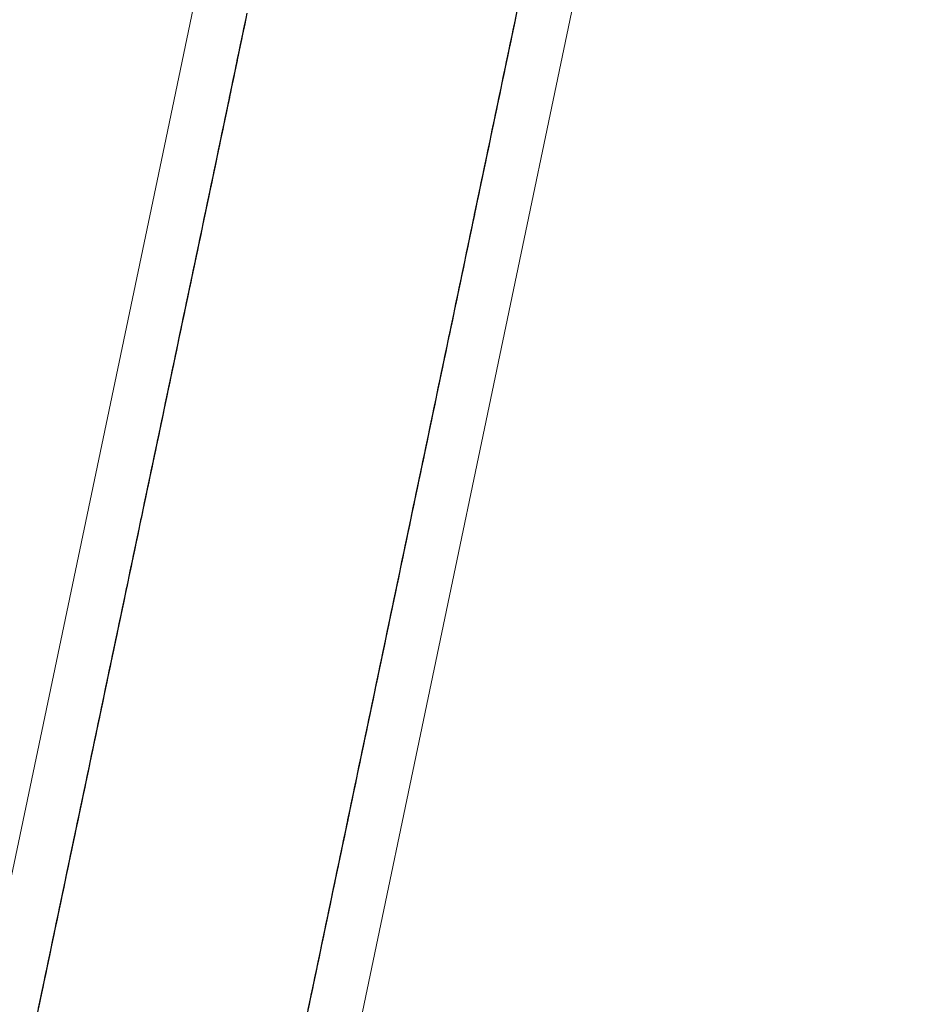
# Model space of a CAD drawing. Extents: x 2428700 to 2430480, y 4749042 to 4750258.
# Drawn here: x 2429937 to 2429954, y 4749917 to 4749935 of the extents above; entities that cross this region are included whole.
import ezdxf

# ---------------------------------------------------------------- set-up
doc = ezdxf.new("R2010")
doc.units = 0
doc.header["$LTSCALE"] = 2
doc.header["$MEASUREMENT"] = 0
doc.linetypes.add('PONTE', pattern=[0])
doc.layers.add('050610', color=5, linetype='PONTE')

# ---------------------------------------------------------------- blocks, each defined once
blk = doc.blocks.new('PARAL')
blk.add_line((0.5, 0), (0.5, 0.1))

msp = doc.modelspace()

# ---------------------------------------------------------------- linework, layer by layer
at = {"layer": '050610', "linetype": 'PONTE', "lineweight": 0, "flags": 128}
for points in [[(2430127.087, 4750201.691), (2430121.459, 4750189.701), (2430113.669, 4750176.181), (2430112.248, 4750173.714), (2430099.394, 4750154.872), (2430095.844, 4750156.933), (2430082.528, 4750140.445), (2430075.188, 4750132.11), (2430055.529, 4750112.446), (2430055.14, 4750112.83), (2430048.215, 4750106.068), (2430022.877, 4750082.284), (2430008.102, 4750061.579), (2429995.858, 4750047.715), (2429995.369, 4750047.067), (2429992.963, 4750043.887), (2429984.044, 4750032.095), (2429973.83, 4750016.408), (2429965.818, 4750000.685), (2429965.521, 4750000), (2429960.975, 4749989.512), (2429959.433, 4749984.704), (2429956.12, 4749974.373), (2429953.305, 4749963.581), (2429925.433, 4749830.419), (2429922.748, 4749817.59), (2429922.262, 4749815.271), (2429919.079, 4749800.063)], [(2429912.337, 4749802.767), (2429915.634, 4749817.381), (2429919.9, 4749838.053), (2429927.203, 4749873.469), (2429934.421, 4749907.104), (2429939.745, 4749932.475), (2429946.115, 4749962.999), (2429949.264, 4749975.762), (2429950.754, 4749980.952), (2429952.61, 4749986.689), (2429951.784, 4749987.092), (2429948.614, 4749980.848), (2429942.647, 4749967.276), (2429937.369, 4749954.509), (2429930.553, 4749935.581), (2429926.252, 4749920.211), (2429922, 4749902.435), (2429917.287, 4749877.204), (2429913.03, 4749850.447), (2429908.852, 4749825.934), (2429907.567, 4749818.961), (2429907.238, 4749817.025), (2429905.223, 4749805.62)]]:
    msp.add_lwpolyline(points, dxfattribs=at)

# ---------------------------------------------------------------- block references
at = {"layer": '050610', "lineweight": 0}
for p, xscale, yscale, zscale, rotation in [((2429940.261, 4749934.947), 1.999999999954485, 1.999999999954485, 1.999999999954485, 348.2125909097225), ((2429947.262, 4749934.711), 1.999999999720344, 1.999999999720344, 1.999999999720344, 168.1782106563942), ((2429947.282, 4749934.809), 1.999999999720344, 1.999999999720344, 1.999999999720344, 168.1782106563942), ((2429940.221, 4749934.752), 1.999999999954485, 1.999999999954485, 1.999999999954485, 348.2125909097225), ((2429940.241, 4749934.85), 1.999999999954485, 1.999999999954485, 1.999999999954485, 348.2125909097225), ((2429947.221, 4749934.515), 1.999999999720344, 1.999999999720344, 1.999999999720344, 168.1782106563942), ((2429947.242, 4749934.613), 1.999999999720344, 1.999999999720344, 1.999999999720344, 168.1782106563942), ((2429940.18, 4749934.556), 1.999999999954485, 1.999999999954485, 1.999999999954485, 348.2125909097225), ((2429940.2, 4749934.654), 1.999999999954485, 1.999999999954485, 1.999999999954485, 348.2125909097225), ((2429947.18, 4749934.32), 1.999999999720344, 1.999999999720344, 1.999999999720344, 168.1782106563942), ((2429947.201, 4749934.417), 1.999999999720344, 1.999999999720344, 1.999999999720344, 168.1782106563942), ((2429940.139, 4749934.36), 1.999999999954485, 1.999999999954485, 1.999999999954485, 348.2125909097225), ((2429940.159, 4749934.458), 1.999999999954485, 1.999999999954485, 1.999999999954485, 348.2125909097225), ((2429947.139, 4749934.124), 1.999999999720344, 1.999999999720344, 1.999999999720344, 168.1782106563942), ((2429947.16, 4749934.222), 1.999999999720344, 1.999999999720344, 1.999999999720344, 168.1782106563942), ((2429940.098, 4749934.164), 1.999999999954485, 1.999999999954485, 1.999999999954485, 348.2125909097225), ((2429940.118, 4749934.262), 1.999999999954485, 1.999999999954485, 1.999999999954485, 348.2125909097225), ((2429947.098, 4749933.928), 1.999999999720344, 1.999999999720344, 1.999999999720344, 168.1782106563942), ((2429947.119, 4749934.026), 1.999999999720344, 1.999999999720344, 1.999999999720344, 168.1782106563942), ((2429940.057, 4749933.969), 1.999999999954485, 1.999999999954485, 1.999999999954485, 348.2125909097225), ((2429940.078, 4749934.066), 1.999999999954485, 1.999999999954485, 1.999999999954485, 348.2125909097225), ((2429947.057, 4749933.732), 1.999999999720344, 1.999999999720344, 1.999999999720344, 168.1782106563942), ((2429947.078, 4749933.83), 1.999999999720344, 1.999999999720344, 1.999999999720344, 168.1782106563942), ((2429940.016, 4749933.773), 1.999999999954485, 1.999999999954485, 1.999999999954485, 348.2125909097225), ((2429940.037, 4749933.871), 1.999999999954485, 1.999999999954485, 1.999999999954485, 348.2125909097225), ((2429947.037, 4749933.634), 1.999999999720344, 1.999999999720344, 1.999999999720344, 168.1782106563942), ((2429939.996, 4749933.675), 1.999999999954485, 1.999999999954485, 1.999999999954485, 348.2125909097225), ((2429946.996, 4749933.439), 1.999999999720344, 1.999999999720344, 1.999999999720344, 168.1782106563942), ((2429947.016, 4749933.537), 1.999999999720344, 1.999999999720344, 1.999999999720344, 168.1782106563942), ((2429939.955, 4749933.479), 1.999999999954485, 1.999999999954485, 1.999999999954485, 348.2125909097225), ((2429939.975, 4749933.577), 1.999999999954485, 1.999999999954485, 1.999999999954485, 348.2125909097225), ((2429946.955, 4749933.243), 1.999999999720344, 1.999999999720344, 1.999999999720344, 168.1782106563942), ((2429946.975, 4749933.341), 1.999999999720344, 1.999999999720344, 1.999999999720344, 168.1782106563942), ((2429939.914, 4749933.283), 1.999999999954485, 1.999999999954485, 1.999999999954485, 348.2125909097225), ((2429939.935, 4749933.381), 1.999999999954485, 1.999999999954485, 1.999999999954485, 348.2125909097225), ((2429946.914, 4749933.047), 1.999999999720344, 1.999999999720344, 1.999999999720344, 168.1782106563942), ((2429946.934, 4749933.145), 1.999999999720344, 1.999999999720344, 1.999999999720344, 168.1782106563942), ((2429939.873, 4749933.088), 1.999999999954485, 1.999999999954485, 1.999999999954485, 348.2125909097225), ((2429939.894, 4749933.185), 1.999999999954485, 1.999999999954485, 1.999999999954485, 348.2125909097225), ((2429946.873, 4749932.851), 1.999999999720344, 1.999999999720344, 1.999999999720344, 168.1782106563942), ((2429946.893, 4749932.949), 1.999999999720344, 1.999999999720344, 1.999999999720344, 168.1782106563942), ((2429939.832, 4749932.892), 1.999999999954485, 1.999999999954485, 1.999999999954485, 348.2125909097225), ((2429939.853, 4749932.99), 1.999999999954485, 1.999999999954485, 1.999999999954485, 348.2125909097225), ((2429946.832, 4749932.656), 1.999999999720344, 1.999999999720344, 1.999999999720344, 168.1782106563942), ((2429946.852, 4749932.754), 1.999999999720344, 1.999999999720344, 1.999999999720344, 168.1782106563942), ((2429939.792, 4749932.696), 1.999999999954485, 1.999999999954485, 1.999999999954485, 348.2125909097225), ((2429939.812, 4749932.794), 1.999999999954485, 1.999999999954485, 1.999999999954485, 348.2125909097225), ((2429946.791, 4749932.46), 1.999999999720344, 1.999999999720344, 1.999999999720344, 168.1782106563942), ((2429946.811, 4749932.558), 1.999999999720344, 1.999999999720344, 1.999999999720344, 168.1782106563942), ((2429939.751, 4749932.5), 1.999999999954485, 1.999999999954485, 1.999999999954485, 348.2125909097225), ((2429939.771, 4749932.598), 1.999999999954485, 1.999999999954485, 1.999999999954485, 348.2125909097225), ((2429946.77, 4749932.362), 1.999999999720344, 1.999999999720344, 1.999999999720344, 168.1782106563942), ((2429939.71, 4749932.304), 2.000000000576522, 2.000000000576522, 2.000000000576522, 348.1479732130178), ((2429939.73, 4749932.402), 2.000000000576522, 2.000000000576522, 2.000000000576522, 348.1479732130178), ((2429946.729, 4749932.166), 1.999999999720344, 1.999999999720344, 1.999999999720344, 168.1782106563942), ((2429946.75, 4749932.264), 1.999999999720344, 1.999999999720344, 1.999999999720344, 168.1782106563942), ((2429939.689, 4749932.207), 2.000000000576522, 2.000000000576522, 2.000000000576522, 348.1479732130178), ((2429946.688, 4749931.97), 1.999999999720344, 1.999999999720344, 1.999999999720344, 168.1782106563942), ((2429946.709, 4749932.068), 1.999999999720344, 1.999999999720344, 1.999999999720344, 168.1782106563942), ((2429939.648, 4749932.011), 2.000000000576522, 2.000000000576522, 2.000000000576522, 348.1479732130178), ((2429939.669, 4749932.109), 2.000000000576522, 2.000000000576522, 2.000000000576522, 348.1479732130178), ((2429946.647, 4749931.775), 1.999999999720344, 1.999999999720344, 1.999999999720344, 168.1782106563942), ((2429946.668, 4749931.873), 1.999999999720344, 1.999999999720344, 1.999999999720344, 168.1782106563942), ((2429939.607, 4749931.815), 2.000000000576522, 2.000000000576522, 2.000000000576522, 348.1479732130178), ((2429939.627, 4749931.913), 2.000000000576522, 2.000000000576522, 2.000000000576522, 348.1479732130178), ((2429946.606, 4749931.579), 1.999999999720344, 1.999999999720344, 1.999999999720344, 168.1782106563942), ((2429946.627, 4749931.677), 1.999999999720344, 1.999999999720344, 1.999999999720344, 168.1782106563942), ((2429939.566, 4749931.619), 2.000000000576522, 2.000000000576522, 2.000000000576522, 348.1479732130178), ((2429939.586, 4749931.717), 2.000000000576522, 2.000000000576522, 2.000000000576522, 348.1479732130178), ((2429946.565, 4749931.383), 1.999999999720344, 1.999999999720344, 1.999999999720344, 168.1782106563942), ((2429946.586, 4749931.481), 1.999999999720344, 1.999999999720344, 1.999999999720344, 168.1782106563942), ((2429939.525, 4749931.424), 2.000000000576522, 2.000000000576522, 2.000000000576522, 348.1479732130178), ((2429939.545, 4749931.521), 2.000000000576522, 2.000000000576522, 2.000000000576522, 348.1479732130178), ((2429946.524, 4749931.187), 1.999999999720344, 1.999999999720344, 1.999999999720344, 168.1782106563942), ((2429946.545, 4749931.285), 1.999999999720344, 1.999999999720344, 1.999999999720344, 168.1782106563942), ((2429939.484, 4749931.228), 2.000000000576522, 2.000000000576522, 2.000000000576522, 348.1479732130178), ((2429939.504, 4749931.326), 2.000000000576522, 2.000000000576522, 2.000000000576522, 348.1479732130178), ((2429946.484, 4749930.992), 1.999999999720344, 1.999999999720344, 1.999999999720344, 168.1782106563942), ((2429946.504, 4749931.09), 1.999999999720344, 1.999999999720344, 1.999999999720344, 168.1782106563942), ((2429939.443, 4749931.032), 2.000000000576522, 2.000000000576522, 2.000000000576522, 348.1479732130178), ((2429939.463, 4749931.13), 2.000000000576522, 2.000000000576522, 2.000000000576522, 348.1479732130178), ((2429946.463, 4749930.894), 1.999999999720344, 1.999999999720344, 1.999999999720344, 168.1782106563942), ((2429939.402, 4749930.836), 2.000000000576522, 2.000000000576522, 2.000000000576522, 348.1479732130178), ((2429939.422, 4749930.934), 2.000000000576522, 2.000000000576522, 2.000000000576522, 348.1479732130178), ((2429946.422, 4749930.698), 1.999999999720344, 1.999999999720344, 1.999999999720344, 168.1782106563942), ((2429946.443, 4749930.796), 1.999999999720344, 1.999999999720344, 1.999999999720344, 168.1782106563942), ((2429939.381, 4749930.739), 2.000000000576522, 2.000000000576522, 2.000000000576522, 348.1479732130178), ((2429946.381, 4749930.502), 1.999999999720344, 1.999999999720344, 1.999999999720344, 168.1782106563942), ((2429946.402, 4749930.6), 1.999999999720344, 1.999999999720344, 1.999999999720344, 168.1782106563942), ((2429939.34, 4749930.543), 2.000000000576522, 2.000000000576522, 2.000000000576522, 348.1479732130178), ((2429939.36, 4749930.641), 2.000000000576522, 2.000000000576522, 2.000000000576522, 348.1479732130178), ((2429946.34, 4749930.307), 1.999999999720344, 1.999999999720344, 1.999999999720344, 168.1782106563942), ((2429946.361, 4749930.404), 1.999999999720344, 1.999999999720344, 1.999999999720344, 168.1782106563942), ((2429939.299, 4749930.347), 2.000000000576522, 2.000000000576522, 2.000000000576522, 348.1479732130178), ((2429939.319, 4749930.445), 2.000000000576522, 2.000000000576522, 2.000000000576522, 348.1479732130178), ((2429946.299, 4749930.111), 1.999999999720344, 1.999999999720344, 1.999999999720344, 168.1782106563942), ((2429946.32, 4749930.209), 1.999999999720344, 1.999999999720344, 1.999999999720344, 168.1782106563942), ((2429939.258, 4749930.151), 2.000000000576522, 2.000000000576522, 2.000000000576522, 348.1479732130178), ((2429939.278, 4749930.249), 2.000000000576522, 2.000000000576522, 2.000000000576522, 348.1479732130178), ((2429946.258, 4749929.915), 1.999999999720344, 1.999999999720344, 1.999999999720344, 168.1782106563942), ((2429946.279, 4749930.013), 1.999999999720344, 1.999999999720344, 1.999999999720344, 168.1782106563942), ((2429939.217, 4749929.956), 2.000000000576522, 2.000000000576522, 2.000000000576522, 348.1479732130178), ((2429939.237, 4749930.053), 2.000000000576522, 2.000000000576522, 2.000000000576522, 348.1479732130178), ((2429946.217, 4749929.719), 1.999999999720344, 1.999999999720344, 1.999999999720344, 168.1782106563942), ((2429946.238, 4749929.817), 1.999999999720344, 1.999999999720344, 1.999999999720344, 168.1782106563942), ((2429939.176, 4749929.76), 2.000000000576522, 2.000000000576522, 2.000000000576522, 348.1479732130178), ((2429939.196, 4749929.858), 2.000000000576522, 2.000000000576522, 2.000000000576522, 348.1479732130178), ((2429946.176, 4749929.524), 1.999999999720344, 1.999999999720344, 1.999999999720344, 168.1782106563942), ((2429946.197, 4749929.621), 1.999999999720344, 1.999999999720344, 1.999999999720344, 168.1782106563942), ((2429939.135, 4749929.564), 2.000000000576522, 2.000000000576522, 2.000000000576522, 348.1479732130178), ((2429939.155, 4749929.662), 2.000000000576522, 2.000000000576522, 2.000000000576522, 348.1479732130178), ((2429946.156, 4749929.426), 1.999999999720344, 1.999999999720344, 1.999999999720344, 168.1782106563942), ((2429939.093, 4749929.368), 2.000000000576522, 2.000000000576522, 2.000000000576522, 348.1479732130178), ((2429939.114, 4749929.466), 2.000000000576522, 2.000000000576522, 2.000000000576522, 348.1479732130178), ((2429946.115, 4749929.23), 1.999999999720344, 1.999999999720344, 1.999999999720344, 168.1782106563942), ((2429946.135, 4749929.328), 1.999999999720344, 1.999999999720344, 1.999999999720344, 168.1782106563942), ((2429939.073, 4749929.271), 2.000000000576522, 2.000000000576522, 2.000000000576522, 348.1479732130178), ((2429946.074, 4749929.034), 1.999999999720344, 1.999999999720344, 1.999999999720344, 168.1782106563942), ((2429946.094, 4749929.132), 1.999999999720344, 1.999999999720344, 1.999999999720344, 168.1782106563942), ((2429939.032, 4749929.075), 2.000000000576522, 2.000000000576522, 2.000000000576522, 348.1479732130178), ((2429939.052, 4749929.173), 2.000000000576522, 2.000000000576522, 2.000000000576522, 348.1479732130178), ((2429946.033, 4749928.838), 1.999999999720344, 1.999999999720344, 1.999999999720344, 168.1782106563942), ((2429946.053, 4749928.936), 1.999999999720344, 1.999999999720344, 1.999999999720344, 168.1782106563942), ((2429938.991, 4749928.879), 2.000000000576522, 2.000000000576522, 2.000000000576522, 348.1479732130178), ((2429939.011, 4749928.977), 2.000000000576522, 2.000000000576522, 2.000000000576522, 348.1479732130178), ((2429945.992, 4749928.643), 1.999999999720344, 1.999999999720344, 1.999999999720344, 168.1782106563942), ((2429946.012, 4749928.74), 1.999999999720344, 1.999999999720344, 1.999999999720344, 168.1782106563942), ((2429938.95, 4749928.683), 2.000000000576522, 2.000000000576522, 2.000000000576522, 348.1479732130178), ((2429938.97, 4749928.781), 2.000000000576522, 2.000000000576522, 2.000000000576522, 348.1479732130178), ((2429945.951, 4749928.447), 1.999999999720344, 1.999999999720344, 1.999999999720344, 168.1782106563942), ((2429945.971, 4749928.545), 1.999999999720344, 1.999999999720344, 1.999999999720344, 168.1782106563942), ((2429938.909, 4749928.488), 2.000000000576522, 2.000000000576522, 2.000000000576522, 348.1479732130178), ((2429938.929, 4749928.585), 2.000000000576522, 2.000000000576522, 2.000000000576522, 348.1479732130178), ((2429945.91, 4749928.251), 1.999999999720344, 1.999999999720344, 1.999999999720344, 168.1782106563942), ((2429945.93, 4749928.349), 1.999999999720344, 1.999999999720344, 1.999999999720344, 168.1782106563942), ((2429938.868, 4749928.292), 2.000000000576522, 2.000000000576522, 2.000000000576522, 348.1479732130178), ((2429938.888, 4749928.39), 2.000000000576522, 2.000000000576522, 2.000000000576522, 348.1479732130178), ((2429945.889, 4749928.153), 1.999999999720344, 1.999999999720344, 1.999999999720344, 168.1782106563942), ((2429938.826, 4749928.096), 2.000000000576522, 2.000000000576522, 2.000000000576522, 348.1479732130178), ((2429938.847, 4749928.194), 2.000000000576522, 2.000000000576522, 2.000000000576522, 348.1479732130178), ((2429945.848, 4749927.957), 1.999999999720344, 1.999999999720344, 1.999999999720344, 168.1782106563942), ((2429945.869, 4749928.055), 1.999999999720344, 1.999999999720344, 1.999999999720344, 168.1782106563942), ((2429938.806, 4749927.998), 2.000000000576522, 2.000000000576522, 2.000000000576522, 348.1479732130178), ((2429945.807, 4749927.762), 1.999999999720344, 1.999999999720344, 1.999999999720344, 168.1782106563942), ((2429945.828, 4749927.86), 1.999999999720344, 1.999999999720344, 1.999999999720344, 168.1782106563942), ((2429938.765, 4749927.803), 2.000000000576522, 2.000000000576522, 2.000000000576522, 348.1479732130178), ((2429938.785, 4749927.9), 2.000000000576522, 2.000000000576522, 2.000000000576522, 348.1479732130178), ((2429945.766, 4749927.566), 1.999999999720344, 1.999999999720344, 1.999999999720344, 168.1782106563942), ((2429945.787, 4749927.664), 1.999999999720344, 1.999999999720344, 1.999999999720344, 168.1782106563942), ((2429938.724, 4749927.607), 2.000000000576522, 2.000000000576522, 2.000000000576522, 348.1479732130178), ((2429938.744, 4749927.705), 2.000000000576522, 2.000000000576522, 2.000000000576522, 348.1479732130178), ((2429945.725, 4749927.37), 1.999999999720344, 1.999999999720344, 1.999999999720344, 168.1782106563942), ((2429945.746, 4749927.468), 1.999999999720344, 1.999999999720344, 1.999999999720344, 168.1782106563942), ((2429938.683, 4749927.411), 2.000000000576522, 2.000000000576522, 2.000000000576522, 348.1479732130178), ((2429938.703, 4749927.509), 2.000000000576522, 2.000000000576522, 2.000000000576522, 348.1479732130178), ((2429945.685, 4749927.174), 1.999999999720344, 1.999999999720344, 1.999999999720344, 168.1782106563942), ((2429945.705, 4749927.272), 1.999999999720344, 1.999999999720344, 1.999999999720344, 168.1782106563942), ((2429938.642, 4749927.215), 2.000000000576522, 2.000000000576522, 2.000000000576522, 348.1479732130178), ((2429938.662, 4749927.313), 2.000000000576522, 2.000000000576522, 2.000000000576522, 348.1479732130178), ((2429945.644, 4749926.979), 1.999999999720344, 1.999999999720344, 1.999999999720344, 168.1782106563942), ((2429945.664, 4749927.077), 1.999999999720344, 1.999999999720344, 1.999999999720344, 168.1782106563942), ((2429938.601, 4749927.02), 2.000000000576522, 2.000000000576522, 2.000000000576522, 348.1479732130178), ((2429938.621, 4749927.117), 2.000000000576522, 2.000000000576522, 2.000000000576522, 348.1479732130178), ((2429945.603, 4749926.783), 1.999999999720344, 1.999999999720344, 1.999999999720344, 168.1782106563942), ((2429945.623, 4749926.881), 1.999999999720344, 1.999999999720344, 1.999999999720344, 168.1782106563942), ((2429938.559, 4749926.824), 2.000000000576522, 2.000000000576522, 2.000000000576522, 348.1479732130178), ((2429938.58, 4749926.922), 2.000000000576522, 2.000000000576522, 2.000000000576522, 348.1479732130178), ((2429945.582, 4749926.685), 1.999999999720344, 1.999999999720344, 1.999999999720344, 168.1782106563942), ((2429938.518, 4749926.628), 2.000000000576522, 2.000000000576522, 2.000000000576522, 348.1479732130178), ((2429938.539, 4749926.726), 2.000000000576522, 2.000000000576522, 2.000000000576522, 348.1479732130178), ((2429945.541, 4749926.489), 1.999999999720344, 1.999999999720344, 1.999999999720344, 168.1782106563942), ((2429945.562, 4749926.587), 1.999999999720344, 1.999999999720344, 1.999999999720344, 168.1782106563942), ((2429938.498, 4749926.53), 2.000000000576522, 2.000000000576522, 2.000000000576522, 348.1479732130178), ((2429945.5, 4749926.294), 1.999999999720344, 1.999999999720344, 1.999999999720344, 168.1782106563942), ((2429945.521, 4749926.391), 1.999999999720344, 1.999999999720344, 1.999999999720344, 168.1782106563942), ((2429938.457, 4749926.334), 2.000000000576522, 2.000000000576522, 2.000000000576522, 348.1479732130178), ((2429938.477, 4749926.432), 2.000000000576522, 2.000000000576522, 2.000000000576522, 348.1479732130178), ((2429945.459, 4749926.098), 1.999999999720344, 1.999999999720344, 1.999999999720344, 168.1782106563942), ((2429945.48, 4749926.196), 1.999999999720344, 1.999999999720344, 1.999999999720344, 168.1782106563942), ((2429938.416, 4749926.139), 2.000000000576522, 2.000000000576522, 2.000000000576522, 348.1479732130178), ((2429938.436, 4749926.237), 2.000000000576522, 2.000000000576522, 2.000000000576522, 348.1479732130178), ((2429945.418, 4749925.902), 1.999999999720344, 1.999999999720344, 1.999999999720344, 168.1782106563942), ((2429945.439, 4749926), 1.999999999720344, 1.999999999720344, 1.999999999720344, 168.1782106563942), ((2429938.375, 4749925.943), 2.000000000576522, 2.000000000576522, 2.000000000576522, 348.1479732130178), ((2429938.395, 4749926.041), 2.000000000576522, 2.000000000576522, 2.000000000576522, 348.1479732130178), ((2429945.377, 4749925.706), 1.999999999720344, 1.999999999720344, 1.999999999720344, 168.1782106563942), ((2429945.398, 4749925.804), 1.999999999720344, 1.999999999720344, 1.999999999720344, 168.1782106563942), ((2429938.334, 4749925.747), 2.000000000576522, 2.000000000576522, 2.000000000576522, 348.1479732130178), ((2429938.354, 4749925.845), 2.000000000576522, 2.000000000576522, 2.000000000576522, 348.1479732130178), ((2429945.336, 4749925.51), 1.999999999720344, 1.999999999720344, 1.999999999720344, 168.1782106563942), ((2429945.357, 4749925.608), 1.999999999720344, 1.999999999720344, 1.999999999720344, 168.1782106563942), ((2429938.292, 4749925.552), 2.000000000576522, 2.000000000576522, 2.000000000576522, 348.1479732130178), ((2429938.313, 4749925.649), 2.000000000576522, 2.000000000576522, 2.000000000576522, 348.1479732130178), ((2429945.295, 4749925.315), 1.999999999720344, 1.999999999720344, 1.999999999720344, 168.1782106563942), ((2429945.316, 4749925.413), 1.999999999720344, 1.999999999720344, 1.999999999720344, 168.1782106563942), ((2429938.251, 4749925.356), 2.000000000576522, 2.000000000576522, 2.000000000576522, 348.1479732130178), ((2429938.272, 4749925.454), 2.000000000576522, 2.000000000576522, 2.000000000576522, 348.1479732130178), ((2429945.275, 4749925.217), 1.999999999720344, 1.999999999720344, 1.999999999720344, 168.1782106563942), ((2429938.21, 4749925.16), 2.000000000576522, 2.000000000576522, 2.000000000576522, 348.1479732130178), ((2429938.231, 4749925.258), 2.000000000576522, 2.000000000576522, 2.000000000576522, 348.1479732130178), ((2429945.234, 4749925.021), 1.999999999720344, 1.999999999720344, 1.999999999720344, 168.1782106563942), ((2429945.254, 4749925.119), 1.999999999720344, 1.999999999720344, 1.999999999720344, 168.1782106563942), ((2429938.19, 4749925.062), 2.000000000576522, 2.000000000576522, 2.000000000576522, 348.1479732130178), ((2429945.193, 4749924.825), 1.999999999720344, 1.999999999720344, 1.999999999720344, 168.1782106563942), ((2429945.213, 4749924.923), 1.999999999720344, 1.999999999720344, 1.999999999720344, 168.1782106563942), ((2429938.149, 4749924.866), 2.000000000576522, 2.000000000576522, 2.000000000576522, 348.1479732130178), ((2429938.169, 4749924.964), 2.000000000576522, 2.000000000576522, 2.000000000576522, 348.1479732130178), ((2429945.152, 4749924.63), 1.999999999720344, 1.999999999720344, 1.999999999720344, 168.1782106563942), ((2429945.172, 4749924.727), 1.999999999720344, 1.999999999720344, 1.999999999720344, 168.1782106563942), ((2429938.108, 4749924.671), 2.000000000576522, 2.000000000576522, 2.000000000576522, 348.1479732130178), ((2429938.128, 4749924.769), 2.000000000576522, 2.000000000576522, 2.000000000576522, 348.1479732130178), ((2429945.111, 4749924.434), 1.999999999720344, 1.999999999720344, 1.999999999720344, 168.1782106563942), ((2429945.131, 4749924.532), 1.999999999720344, 1.999999999720344, 1.999999999720344, 168.1782106563942), ((2429938.067, 4749924.475), 2.000000000576522, 2.000000000576522, 2.000000000576522, 348.1479732130178), ((2429938.087, 4749924.573), 2.000000000576522, 2.000000000576522, 2.000000000576522, 348.1479732130178), ((2429945.07, 4749924.238), 1.999999999720344, 1.999999999720344, 1.999999999720344, 168.1782106563942), ((2429945.09, 4749924.336), 1.999999999720344, 1.999999999720344, 1.999999999720344, 168.1782106563942), ((2429938.025, 4749924.279), 2.000000000576522, 2.000000000576522, 2.000000000576522, 348.1479732130178), ((2429938.046, 4749924.377), 2.000000000576522, 2.000000000576522, 2.000000000576522, 348.1479732130178), ((2429945.029, 4749924.042), 1.999999999720344, 1.999999999720344, 1.999999999720344, 168.1782106563942), ((2429945.049, 4749924.14), 1.999999999720344, 1.999999999720344, 1.999999999720344, 168.1782106563942), ((2429937.984, 4749924.084), 2.000000000576522, 2.000000000576522, 2.000000000576522, 348.1479732130178), ((2429938.005, 4749924.181), 2.000000000576522, 2.000000000576522, 2.000000000576522, 348.1479732130178), ((2429944.988, 4749923.847), 1.999999999720344, 1.999999999720344, 1.999999999720344, 168.1782106563942), ((2429945.008, 4749923.944), 1.999999999720344, 1.999999999720344, 1.999999999720344, 168.1782106563942), ((2429937.943, 4749923.888), 2.000000000576522, 2.000000000576522, 2.000000000576522, 348.1479732130178), ((2429937.964, 4749923.986), 2.000000000576522, 2.000000000576522, 2.000000000576522, 348.1479732130178), ((2429944.967, 4749923.749), 1.999999999720344, 1.999999999720344, 1.999999999720344, 168.1782106563942), ((2429937.923, 4749923.79), 2.000000000576522, 2.000000000576522, 2.000000000576522, 348.1479732130178), ((2429944.927, 4749923.553), 1.999999999720344, 1.999999999720344, 1.999999999720344, 168.1782106563942), ((2429944.947, 4749923.651), 1.999999999720344, 1.999999999720344, 1.999999999720344, 168.1782106563942), ((2429937.882, 4749923.594), 2.000000000576522, 2.000000000576522, 2.000000000576522, 348.1479732130178), ((2429937.902, 4749923.692), 2.000000000576522, 2.000000000576522, 2.000000000576522, 348.1479732130178), ((2429944.886, 4749923.357), 1.999999999720344, 1.999999999720344, 1.999999999720344, 168.1782106563942), ((2429944.906, 4749923.455), 1.999999999720344, 1.999999999720344, 1.999999999720344, 168.1782106563942), ((2429937.841, 4749923.398), 2.000000000576522, 2.000000000576522, 2.000000000576522, 348.1479732130178), ((2429937.861, 4749923.496), 2.000000000576522, 2.000000000576522, 2.000000000576522, 348.1479732130178), ((2429944.845, 4749923.161), 1.999999999720344, 1.999999999720344, 1.999999999720344, 168.1782106563942), ((2429944.865, 4749923.259), 1.999999999720344, 1.999999999720344, 1.999999999720344, 168.1782106563942), ((2429937.8, 4749923.203), 2.000000000576522, 2.000000000576522, 2.000000000576522, 348.1479732130178), ((2429937.82, 4749923.301), 2.000000000576522, 2.000000000576522, 2.000000000576522, 348.1479732130178), ((2429944.804, 4749922.966), 1.999999999720344, 1.999999999720344, 1.999999999720344, 168.1782106563942), ((2429944.824, 4749923.064), 1.999999999720344, 1.999999999720344, 1.999999999720344, 168.1782106563942), ((2429937.758, 4749923.007), 2.000000000576522, 2.000000000576522, 2.000000000576522, 348.1479732130178), ((2429937.779, 4749923.105), 2.000000000576522, 2.000000000576522, 2.000000000576522, 348.1479732130178), ((2429944.763, 4749922.77), 1.999999999720344, 1.999999999720344, 1.999999999720344, 168.1782106563942), ((2429944.783, 4749922.868), 1.999999999720344, 1.999999999720344, 1.999999999720344, 168.1782106563942), ((2429937.717, 4749922.811), 2.000000000576522, 2.000000000576522, 2.000000000576522, 348.1479732130178), ((2429937.738, 4749922.909), 2.000000000576522, 2.000000000576522, 2.000000000576522, 348.1479732130178), ((2429944.722, 4749922.574), 1.999999999720344, 1.999999999720344, 1.999999999720344, 168.1782106563942), ((2429944.742, 4749922.672), 1.999999999720344, 1.999999999720344, 1.999999999720344, 168.1782106563942), ((2429937.676, 4749922.615), 2.000000000576522, 2.000000000576522, 2.000000000576522, 348.1479732130178), ((2429937.697, 4749922.713), 2.000000000576522, 2.000000000576522, 2.000000000576522, 348.1479732130178), ((2429944.701, 4749922.476), 1.999999999720344, 1.999999999720344, 1.999999999720344, 168.1782106563942), ((2429937.635, 4749922.42), 2.000000000576522, 2.000000000576522, 2.000000000576522, 348.1479732130178), ((2429937.656, 4749922.518), 2.000000000576522, 2.000000000576522, 2.000000000576522, 348.1479732130178), ((2429944.66, 4749922.28), 1.999999999720344, 1.999999999720344, 1.999999999720344, 168.1782106563942), ((2429944.681, 4749922.378), 1.999999999720344, 1.999999999720344, 1.999999999720344, 168.1782106563942), ((2429937.615, 4749922.322), 2.000000000576522, 2.000000000576522, 2.000000000576522, 348.1479732130178), ((2429944.619, 4749922.085), 1.999999999720344, 1.999999999720344, 1.999999999720344, 168.1782106563942), ((2429944.64, 4749922.183), 1.999999999720344, 1.999999999720344, 1.999999999720344, 168.1782106563942), ((2429937.574, 4749922.126), 2.000000000576522, 2.000000000576522, 2.000000000576522, 348.1479732130178), ((2429937.594, 4749922.224), 2.000000000576522, 2.000000000576522, 2.000000000576522, 348.1479732130178), ((2429944.578, 4749921.889), 1.999999999720344, 1.999999999720344, 1.999999999720344, 168.1782106563942), ((2429944.599, 4749921.987), 1.999999999720344, 1.999999999720344, 1.999999999720344, 168.1782106563942), ((2429937.533, 4749921.93), 2.000000000576522, 2.000000000576522, 2.000000000576522, 348.1479732130178), ((2429937.553, 4749922.028), 2.000000000576522, 2.000000000576522, 2.000000000576522, 348.1479732130178), ((2429944.537, 4749921.693), 1.999999999720344, 1.999999999720344, 1.999999999720344, 168.1782106563942), ((2429944.558, 4749921.791), 1.999999999720344, 1.999999999720344, 1.999999999720344, 168.1782106563942), ((2429937.491, 4749921.735), 2.000000000576522, 2.000000000576522, 2.000000000576522, 348.1479732130178), ((2429937.512, 4749921.833), 2.000000000576522, 2.000000000576522, 2.000000000576522, 348.1479732130178), ((2429944.496, 4749921.497), 1.999999999720344, 1.999999999720344, 1.999999999720344, 168.1782106563942), ((2429944.517, 4749921.595), 1.999999999720344, 1.999999999720344, 1.999999999720344, 168.1782106563942), ((2429937.45, 4749921.539), 2.000000000576522, 2.000000000576522, 2.000000000576522, 348.1479732130178), ((2429937.471, 4749921.637), 2.000000000576522, 2.000000000576522, 2.000000000576522, 348.1479732130178), ((2429944.455, 4749921.302), 1.999999999720344, 1.999999999720344, 1.999999999720344, 168.1782106563942), ((2429944.476, 4749921.4), 1.999999999720344, 1.999999999720344, 1.999999999720344, 168.1782106563942), ((2429937.409, 4749921.343), 2.000000000576522, 2.000000000576522, 2.000000000576522, 348.1479732130178), ((2429937.43, 4749921.441), 2.000000000576522, 2.000000000576522, 2.000000000576522, 348.1479732130178), ((2429944.414, 4749921.106), 1.999999999720344, 1.999999999720344, 1.999999999720344, 168.1782106563942), ((2429944.435, 4749921.204), 1.999999999720344, 1.999999999720344, 1.999999999720344, 168.1782106563942), ((2429937.368, 4749921.147), 2.000000000576522, 2.000000000576522, 2.000000000576522, 348.1479732130178), ((2429937.389, 4749921.245), 2.000000000576522, 2.000000000576522, 2.000000000576522, 348.1479732130178), ((2429944.394, 4749921.008), 1.999999999720344, 1.999999999720344, 1.999999999720344, 168.1782106563942), ((2429937.327, 4749920.952), 2.000000000576522, 2.000000000576522, 2.000000000576522, 348.1479732130178), ((2429937.348, 4749921.05), 2.000000000576522, 2.000000000576522, 2.000000000576522, 348.1479732130178), ((2429944.353, 4749920.812), 1.999999999720344, 1.999999999720344, 1.999999999720344, 168.1782106563942), ((2429944.373, 4749920.91), 1.999999999720344, 1.999999999720344, 1.999999999720344, 168.1782106563942), ((2429937.307, 4749920.854), 2.000000000576522, 2.000000000576522, 2.000000000576522, 348.1479732130178), ((2429944.312, 4749920.617), 1.999999999720344, 1.999999999720344, 1.999999999720344, 168.1782106563942), ((2429944.332, 4749920.714), 1.999999999720344, 1.999999999720344, 1.999999999720344, 168.1782106563942), ((2429937.266, 4749920.658), 2.000000000576522, 2.000000000576522, 2.000000000576522, 348.1479732130178), ((2429937.286, 4749920.756), 2.000000000576522, 2.000000000576522, 2.000000000576522, 348.1479732130178), ((2429944.271, 4749920.421), 1.999999999720344, 1.999999999720344, 1.999999999720344, 168.1782106563942), ((2429944.291, 4749920.519), 1.999999999720344, 1.999999999720344, 1.999999999720344, 168.1782106563942), ((2429937.224, 4749920.462), 2.000000000576522, 2.000000000576522, 2.000000000576522, 348.1479732130178), ((2429937.245, 4749920.56), 2.000000000576522, 2.000000000576522, 2.000000000576522, 348.1479732130178), ((2429944.23, 4749920.225), 1.999999999720344, 1.999999999720344, 1.999999999720344, 168.1782106563942), ((2429944.25, 4749920.323), 1.999999999720344, 1.999999999720344, 1.999999999720344, 168.1782106563942), ((2429937.183, 4749920.267), 2.000000000576522, 2.000000000576522, 2.000000000576522, 348.1479732130178), ((2429937.204, 4749920.365), 2.000000000576522, 2.000000000576522, 2.000000000576522, 348.1479732130178), ((2429944.189, 4749920.029), 1.999999999720344, 1.999999999720344, 1.999999999720344, 168.1782106563942), ((2429944.209, 4749920.127), 1.999999999720344, 1.999999999720344, 1.999999999720344, 168.1782106563942), ((2429937.142, 4749920.071), 2.000000000576522, 2.000000000576522, 2.000000000576522, 348.1479732130178), ((2429937.163, 4749920.169), 2.000000000576522, 2.000000000576522, 2.000000000576522, 348.1479732130178), ((2429944.148, 4749919.833), 1.999999999720344, 1.999999999720344, 1.999999999720344, 168.1782106563942), ((2429944.168, 4749919.931), 1.999999999720344, 1.999999999720344, 1.999999999720344, 168.1782106563942), ((2429937.101, 4749919.875), 2.000000000576522, 2.000000000576522, 2.000000000576522, 348.1479732130178), ((2429937.122, 4749919.973), 2.000000000576522, 2.000000000576522, 2.000000000576522, 348.1479732130178), ((2429944.107, 4749919.638), 1.999999999720344, 1.999999999720344, 1.999999999720344, 168.1782106563942), ((2429944.128, 4749919.736), 1.999999999720344, 1.999999999720344, 1.999999999720344, 168.1782106563942), ((2429937.06, 4749919.679), 2.000000000576522, 2.000000000576522, 2.000000000576522, 348.1479732130178), ((2429937.081, 4749919.777), 2.000000000576522, 2.000000000576522, 2.000000000576522, 348.1479732130178), ((2429944.087, 4749919.54), 1.999999999720344, 1.999999999720344, 1.999999999720344, 168.1782106563942), ((2429937.019, 4749919.484), 2.000000000576522, 2.000000000576522, 2.000000000576522, 348.1479732130178), ((2429937.04, 4749919.582), 2.000000000576522, 2.000000000576522, 2.000000000576522, 348.1479732130178), ((2429944.046, 4749919.344), 1.999999999720344, 1.999999999720344, 1.999999999720344, 168.1782106563942), ((2429944.066, 4749919.442), 1.999999999720344, 1.999999999720344, 1.999999999720344, 168.1782106563942), ((2429936.999, 4749919.386), 2.000000000576522, 2.000000000576522, 2.000000000576522, 348.1479732130178), ((2429944.005, 4749919.148), 1.999999999720344, 1.999999999720344, 1.999999999720344, 168.1782106563942), ((2429944.025, 4749919.246), 1.999999999720344, 1.999999999720344, 1.999999999720344, 168.1782106563942), ((2429936.957, 4749919.19), 2.000000000576522, 2.000000000576522, 2.000000000576522, 348.1479732130178), ((2429936.978, 4749919.288), 2.000000000576522, 2.000000000576522, 2.000000000576522, 348.1479732130178), ((2429943.964, 4749918.953), 1.999999999720344, 1.999999999720344, 1.999999999720344, 168.1782106563942), ((2429943.984, 4749919.05), 1.999999999720344, 1.999999999720344, 1.999999999720344, 168.1782106563942), ((2429936.916, 4749918.994), 2.000000000576522, 2.000000000576522, 2.000000000576522, 348.1479732130178), ((2429936.937, 4749919.092), 2.000000000576522, 2.000000000576522, 2.000000000576522, 348.1479732130178), ((2429943.923, 4749918.757), 1.999999999720344, 1.999999999720344, 1.999999999720344, 168.1782106563942), ((2429943.943, 4749918.855), 1.999999999720344, 1.999999999720344, 1.999999999720344, 168.1782106563942), ((2429936.875, 4749918.799), 2.000000000576522, 2.000000000576522, 2.000000000576522, 348.1479732130178), ((2429936.896, 4749918.897), 2.000000000576522, 2.000000000576522, 2.000000000576522, 348.1479732130178), ((2429943.882, 4749918.561), 1.999999999720344, 1.999999999720344, 1.999999999720344, 168.1782106563942), ((2429943.902, 4749918.659), 1.999999999720344, 1.999999999720344, 1.999999999720344, 168.1782106563942), ((2429936.834, 4749918.603), 2.000000000576522, 2.000000000576522, 2.000000000576522, 348.1479732130178), ((2429936.855, 4749918.701), 2.000000000576522, 2.000000000576522, 2.000000000576522, 348.1479732130178), ((2429943.841, 4749918.365), 1.999999999720344, 1.999999999720344, 1.999999999720344, 168.1782106563942), ((2429943.861, 4749918.463), 1.999999999720344, 1.999999999720344, 1.999999999720344, 168.1782106563942), ((2429936.793, 4749918.407), 2.000000000576522, 2.000000000576522, 2.000000000576522, 348.1479732130178), ((2429936.814, 4749918.505), 2.000000000576522, 2.000000000576522, 2.000000000576522, 348.1479732130178), ((2429943.82, 4749918.267), 1.999999999720344, 1.999999999720344, 1.999999999720344, 168.1782106563942), ((2429936.752, 4749918.211), 2.000000000576522, 2.000000000576522, 2.000000000576522, 348.1479732130178), ((2429936.773, 4749918.309), 2.000000000576522, 2.000000000576522, 2.000000000576522, 348.1479732130178), ((2429943.779, 4749918.072), 1.999999999720344, 1.999999999720344, 1.999999999720344, 168.1782106563942), ((2429943.8, 4749918.17), 1.999999999720344, 1.999999999720344, 1.999999999720344, 168.1782106563942), ((2429936.732, 4749918.114), 2.000000000576522, 2.000000000576522, 2.000000000576522, 348.1479732130178), ((2429943.738, 4749917.876), 1.999999999720344, 1.999999999720344, 1.999999999720344, 168.1782106563942), ((2429943.759, 4749917.974), 1.999999999720344, 1.999999999720344, 1.999999999720344, 168.1782106563942), ((2429936.69, 4749917.918), 2.000000000576522, 2.000000000576522, 2.000000000576522, 348.1479732130178), ((2429936.711, 4749918.016), 2.000000000576522, 2.000000000576522, 2.000000000576522, 348.1479732130178), ((2429943.697, 4749917.68), 1.999999999720344, 1.999999999720344, 1.999999999720344, 168.1782106563942), ((2429943.718, 4749917.778), 1.999999999720344, 1.999999999720344, 1.999999999720344, 168.1782106563942), ((2429936.649, 4749917.722), 2.000000000576522, 2.000000000576522, 2.000000000576522, 348.1479732130178), ((2429936.67, 4749917.82), 2.000000000576522, 2.000000000576522, 2.000000000576522, 348.1479732130178), ((2429943.656, 4749917.484), 1.999999999720344, 1.999999999720344, 1.999999999720344, 168.1782106563942), ((2429943.677, 4749917.582), 1.999999999720344, 1.999999999720344, 1.999999999720344, 168.1782106563942), ((2429936.608, 4749917.526), 2.000000000576522, 2.000000000576522, 2.000000000576522, 348.1479732130178), ((2429936.629, 4749917.624), 2.000000000576522, 2.000000000576522, 2.000000000576522, 348.1479732130178), ((2429943.615, 4749917.289), 1.999999999720344, 1.999999999720344, 1.999999999720344, 168.1782106563942), ((2429943.636, 4749917.387), 1.999999999720344, 1.999999999720344, 1.999999999720344, 168.1782106563942), ((2429936.567, 4749917.331), 2.000000000576522, 2.000000000576522, 2.000000000576522, 348.1479732130178), ((2429936.588, 4749917.428), 2.000000000576522, 2.000000000576522, 2.000000000576522, 348.1479732130178), ((2429943.574, 4749917.093), 1.999999999720344, 1.999999999720344, 1.999999999720344, 168.1782106563942), ((2429943.595, 4749917.191), 1.999999999720344, 1.999999999720344, 1.999999999720344, 168.1782106563942), ((2429936.526, 4749917.135), 2.000000000576522, 2.000000000576522, 2.000000000576522, 348.1479732130178), ((2429936.547, 4749917.233), 2.000000000576522, 2.000000000576522, 2.000000000576522, 348.1479732130178), ((2429943.533, 4749916.897), 1.999999999720344, 1.999999999720344, 1.999999999720344, 168.1782106563942), ((2429943.554, 4749916.995), 1.999999999720344, 1.999999999720344, 1.999999999720344, 168.1782106563942), ((2429936.485, 4749916.939), 2.000000000576522, 2.000000000576522, 2.000000000576522, 348.1479732130178), ((2429936.506, 4749917.037), 2.000000000576522, 2.000000000576522, 2.000000000576522, 348.1479732130178), ((2429943.513, 4749916.799), 1.999999999720344, 1.999999999720344, 1.999999999720344, 168.1782106563942), ((2429936.444, 4749916.743), 2.000000000576522, 2.000000000576522, 2.000000000576522, 348.1479732130178), ((2429936.465, 4749916.841), 2.000000000576522, 2.000000000576522, 2.000000000576522, 348.1479732130178), ((2429943.472, 4749916.603), 1.999999999720344, 1.999999999720344, 1.999999999720344, 168.1782106563942), ((2429943.492, 4749916.701), 1.999999999720344, 1.999999999720344, 1.999999999720344, 168.1782106563942), ((2429936.423, 4749916.646), 2.000000000576522, 2.000000000576522, 2.000000000576522, 348.1479732130178), ((2429943.431, 4749916.408), 1.999999999720344, 1.999999999720344, 1.999999999720344, 168.1782106563942), ((2429943.451, 4749916.506), 1.999999999720344, 1.999999999720344, 1.999999999720344, 168.1782106563942), ((2429936.403, 4749916.548), 2.000000000576522, 2.000000000576522, 2.000000000576522, 348.1479732130178), ((2429943.41, 4749916.31), 1.999999999720344, 1.999999999720344, 1.999999999720344, 168.1782106563942)]:
    msp.add_blockref('PARAL', p, dxfattribs=dict(at, xscale=xscale, yscale=yscale, zscale=zscale, rotation=rotation))

doc.saveas('drawing.dxf')
